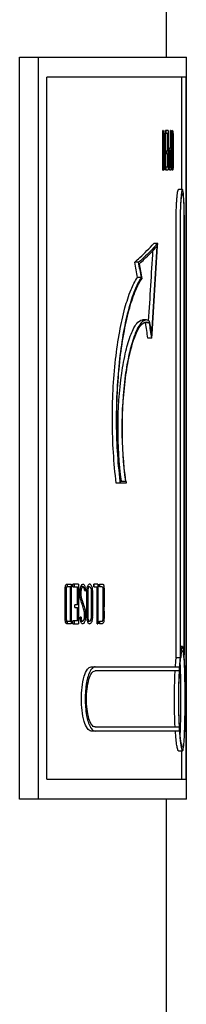
# Model space of a CAD drawing. Units: millimetres. Extents: x 1186 to 6713, y 237 to 5598.
# Drawn here: x 6279 to 6287, y 3720 to 3769 of the extents above; entities that cross this region are included whole.
import ezdxf

# ---------------------------------------------------------------- set-up
doc = ezdxf.new("R2010")
doc.units = ezdxf.units.MM
doc.header["$LTSCALE"] = 384.175
doc.layers.get('0').update_dxf_attribs({"linetype": 'CONTINUOUS'})

msp = doc.modelspace()

# ---------------------------------------------------------------- linework, layer by layer
at = {"color": 0, "linetype": 'Continuous'}
for p, q in [((6286.27631, 3767.33766), (6286.27631, 3782.33766)), ((6278.94166, 3730.33766), (6278.94166, 3767.33766)), ((6278.94166, 3767.33766), (6287.2672, 3767.33766)), ((6279.86757, 3767.33766), (6279.86757, 3730.33766)), ((6287.2672, 3730.33766), (6287.2672, 3767.33766)), ((6280.29295, 3731.33766), (6280.29295, 3766.33766)), ((6287.24854, 3766.33766), (6280.29295, 3766.33766)), ((6287.04859, 3760.73766), (6287.04859, 3766.33766)), ((6287.24854, 3766.33766), (6287.24854, 3731.33766)), ((6286.09747, 3761.71336), (6286.09747, 3763.69195)), ((6286.11435, 3763.69195), (6286.09747, 3763.69195)), ((6286.11435, 3763.69195), (6286.14426, 3763.18227)), ((6286.20267, 3762.1629), (6286.20267, 3763.69195)), ((6286.22124, 3763.69195), (6286.20267, 3763.69195)), ((6286.22124, 3763.69195), (6286.22124, 3761.71336)), ((6286.47515, 3762.82345), (6286.47515, 3763.69195)), ((6286.49054, 3763.69195), (6286.47515, 3763.69195)), ((6286.49054, 3763.69195), (6286.49054, 3761.71336)), ((6286.09747, 3763.24853), (6286.11861, 3763.24853)), ((6286.20701, 3761.71489), (6286.11861, 3763.24853)), ((6286.11861, 3763.24853), (6286.11861, 3761.71336)), ((6286.2556, 3763.55281), (6286.2556, 3763.68737)), ((6286.35964, 3763.68737), (6286.2556, 3763.68737)), ((6286.2556, 3763.55281), (6286.34263, 3763.55281)), ((6286.34263, 3762.66749), (6286.34263, 3763.55281)), ((6286.35964, 3763.68737), (6286.35964, 3761.71795)), ((6286.56612, 3763.5635), (6286.53133, 3763.5635)), ((6286.61287, 3763.24942), (6286.61291, 3762.10838)), ((6286.14426, 3763.18227), (6286.20267, 3762.1629)), ((6286.44221, 3762.82695), (6286.45438, 3762.82658)), ((6286.45438, 3762.82658), (6286.47515, 3762.82345)), ((6286.52007, 3762.65006), (6286.52007, 3762.84823)), ((6286.28927, 3762.52682), (6286.28927, 3762.66749)), ((6286.34263, 3762.66749), (6286.28927, 3762.66749)), ((6286.28927, 3762.52682), (6286.34263, 3762.52682)), ((6286.34263, 3761.85862), (6286.34263, 3762.52682)), ((6286.44188, 3762.68431), (6286.4059, 3762.68431)), ((6286.40591, 3762.68438), (6286.44188, 3762.68438)), ((6286.45849, 3762.68469), (6286.44627, 3762.68419)), ((6286.47515, 3762.68431), (6286.45849, 3762.68469)), ((6286.47515, 3761.85251), (6286.47515, 3762.68431)), ((6286.52008, 3762.14822), (6286.52007, 3762.65006)), ((6286.1816, 3762.1629), (6286.20267, 3762.1629)), ((6286.2556, 3761.71795), (6286.2556, 3761.85862)), ((6286.34263, 3761.85862), (6286.2556, 3761.85862)), ((6286.44572, 3761.85248), (6286.40341, 3761.85248)), ((6286.44572, 3761.85149), (6286.40354, 3761.85149)), ((6286.46272, 3761.85287), (6286.4723, 3761.85276)), ((6286.4723, 3761.85276), (6286.47515, 3761.85251)), ((6286.52007, 3762.1077), (6286.52008, 3762.14822)), ((6286.53192, 3761.84173), (6286.56698, 3761.84173)), ((6286.09747, 3761.71336), (6286.11861, 3761.71336)), ((6286.20693, 3761.71642), (6286.22124, 3761.71336)), ((6286.2556, 3761.71795), (6286.35964, 3761.71795)), ((6286.45581, 3761.71337), (6286.45021, 3761.71457)), ((6286.49054, 3761.71336), (6286.46754, 3761.71311)), ((6287.07261, 3760.73766), (6286.87301, 3760.73766)), ((6286.75754, 3737.39339), (6286.75754, 3759.13766)), ((6286.9569, 3759.13766), (6286.9569, 3737.39339)), ((6286.97278, 3737.54041), (6286.97278, 3759.13766)), ((6287.15261, 3759.13766), (6287.15261, 3737.54041)), ((6287.16242, 3737.39339), (6287.16242, 3759.13766)), ((6285.83751, 3758.05554), (6285.64038, 3758.05554)), ((6285.8296, 3757.92352), (6285.8375, 3758.0555)), ((6285.83099, 3757.92352), (6285.83879, 3758.0555)), ((6284.88198, 3757.11036), (6284.68677, 3757.11036)), ((6285.02323, 3756.35447), (6284.82796, 3756.35477)), ((6285.27466, 3754.23969), (6285.07866, 3754.23969)), ((6285.42147, 3754.08679), (6285.22518, 3754.08679)), ((6285.43134, 3754.18037), (6285.27466, 3754.24004)), ((6285.54569, 3753.3309), (6285.55811, 3753.52605)), ((6285.54697, 3753.3309), (6285.55954, 3753.52604)), ((6285.54569, 3753.33089), (6285.34922, 3753.33197)), ((6284.26368, 3746.09102), (6283.76893, 3746.09102)), ((6283.97837, 3746.19102), (6284.22082, 3746.19102)), ((6281.21691, 3740.92294), (6281.3226, 3740.92294)), ((6281.28789, 3741.06143), (6281.29055, 3741.0631)), ((6281.33169, 3740.92281), (6281.33169, 3741.06195)), ((6281.33854, 3741.06488), (6281.35885, 3741.06202)), ((6281.39893, 3741.06228), (6281.40255, 3741.06214)), ((6281.47396, 3739.22251), (6281.47396, 3740.92281)), ((6281.52056, 3741.06195), (6281.52056, 3739.08336)), ((6281.60566, 3740.92281), (6281.60566, 3741.05737)), ((6281.87672, 3741.05737), (6281.60566, 3741.05737)), ((6281.60566, 3740.92281), (6281.83209, 3740.92281)), ((6281.68714, 3740.92281), (6281.68714, 3741.05737)), ((6281.83209, 3740.03749), (6281.83209, 3740.92281)), ((6281.87672, 3741.05737), (6281.87672, 3739.08795)), ((6282.10216, 3740.94421), (6281.99613, 3740.94421)), ((6282.22044, 3740.83566), (6282.16992, 3740.83566)), ((6282.19009, 3740.72556), (6282.23179, 3740.72556)), ((6282.22044, 3740.83566), (6282.23179, 3740.72556)), ((6282.43368, 3740.93351), (6282.331, 3740.93351)), ((6282.64324, 3740.92281), (6282.64324, 3741.06195)), ((6282.84692, 3741.06195), (6282.64324, 3741.06195)), ((6282.64324, 3740.92281), (6282.80611, 3740.92281)), ((6282.65539, 3740.92281), (6282.65539, 3741.06195)), ((6282.80611, 3739.08336), (6282.80611, 3740.92281)), ((6282.84692, 3741.06195), (6282.84692, 3739.08336)), ((6282.92576, 3741.06195), (6282.98317, 3741.06196)), ((6282.92576, 3740.92281), (6282.92576, 3741.06195)), ((6282.9744, 3740.92281), (6282.92576, 3740.92281)), ((6282.99411, 3740.92281), (6282.9744, 3740.92281)), ((6282.98317, 3741.06196), (6283.00505, 3741.06195)), ((6283.00045, 3740.92281), (6282.99411, 3740.92281)), ((6283.01988, 3740.92281), (6283.00045, 3740.92281)), ((6283.00428, 3740.92281), (6283.00045, 3740.92281)), ((6283.00505, 3741.06195), (6283.00855, 3741.06195)), ((6283.00855, 3741.06195), (6283.03491, 3741.06197)), ((6283.02191, 3740.92281), (6283.01988, 3740.92281)), ((6283.03749, 3740.92281), (6283.02191, 3740.92281)), ((6283.03491, 3741.06197), (6283.05293, 3741.06194)), ((6283.05079, 3740.92282), (6283.03749, 3740.92281)), ((6283.05293, 3741.06194), (6283.07069, 3741.06199)), ((6283.07069, 3741.06199), (6283.08088, 3741.06227)), ((6283.08088, 3741.06227), (6283.08613, 3741.06226)), ((6281.69211, 3739.89682), (6281.69211, 3740.03749)), ((6281.83209, 3740.03749), (6281.69211, 3740.03749)), ((6281.69211, 3739.89682), (6281.83209, 3739.89682)), ((6281.83209, 3739.22862), (6281.83209, 3739.89682)), ((6281.22505, 3739.22159), (6281.37247, 3739.22159)), ((6281.33169, 3739.08336), (6281.33169, 3739.22251)), ((6281.37248, 3739.22159), (6281.47396, 3739.22251)), ((6281.60566, 3739.08795), (6281.60566, 3739.22862)), ((6281.83209, 3739.22862), (6281.60566, 3739.22862)), ((6281.68714, 3739.08795), (6281.68714, 3739.22862)), ((6281.96979, 3739.32648), (6281.96299, 3739.41517)), ((6282.00756, 3739.41517), (6281.96299, 3739.41517)), ((6281.98935, 3739.21791), (6282.0928, 3739.21791)), ((6282.33276, 3739.21173), (6282.43625, 3739.21173)), ((6282.92576, 3739.08336), (6282.92576, 3739.22251)), ((6282.92576, 3739.22251), (6282.93684, 3739.22251)), ((6282.93684, 3739.22251), (6282.96704, 3739.22251)), ((6282.96704, 3739.22251), (6282.97617, 3739.22251)), ((6282.97618, 3739.22251), (6282.98132, 3739.22251)), ((6282.98132, 3739.22251), (6282.99412, 3739.2225)), ((6282.99412, 3739.2225), (6283.01499, 3739.22251)), ((6283.01499, 3739.22251), (6283.01991, 3739.22251)), ((6283.01991, 3739.22251), (6283.03302, 3739.2225)), ((6283.03302, 3739.2225), (6283.04055, 3739.2225)), ((6283.03302, 3739.2225), (6283.03751, 3739.2225)), ((6283.04055, 3739.2225), (6283.04722, 3739.22251)), ((6283.04722, 3739.22251), (6283.05957, 3739.2225)), ((6283.05084, 3739.22252), (6283.05879, 3739.2225)), ((6281.36388, 3739.08354), (6281.32686, 3739.08319)), ((6281.40098, 3739.08336), (6281.36388, 3739.08354)), ((6281.44009, 3739.0825), (6281.39977, 3739.08336)), ((6281.52177, 3739.08336), (6281.40098, 3739.08336)), ((6281.52056, 3739.08336), (6281.44009, 3739.0825)), ((6281.60566, 3739.08795), (6281.87672, 3739.08795)), ((6282.80611, 3739.08336), (6282.84692, 3739.08336)), ((6282.97364, 3739.08336), (6282.92576, 3739.08336)), ((6283.00507, 3739.08339), (6282.97364, 3739.08335)), ((6283.01418, 3739.08337), (6283.00507, 3739.08337)), ((6283.03482, 3739.08328), (6283.01418, 3739.08337)), ((6283.05524, 3739.08343), (6283.03482, 3739.08328)), ((6283.06581, 3739.08331), (6283.05524, 3739.08343)), ((6287.07267, 3737.94766), (6286.97278, 3737.94766)), ((6287.07261, 3737.92766), (6287.05422, 3737.92766)), ((6287.12602, 3737.74589), (6287.12574, 3737.74771)), ((6287.1267, 3737.76087), (6287.12642, 3737.76278)), ((6286.9569, 3737.39339), (6286.75754, 3737.39339)), ((6286.98657, 3737.4016), (6286.98702, 3737.40503)), ((6286.98686, 3737.38975), (6286.9873, 3737.39339)), ((6282.51672, 3736.93766), (6286.91921, 3736.93766)), ((6286.9066, 3736.73766), (6282.70759, 3736.73766)), ((6286.92144, 3736.94506), (6286.92099, 3736.93816)), ((6286.90849, 3736.33108), (6286.90982, 3736.36441)), ((6286.871, 3735.33774), (6286.87103, 3735.29264)), ((6286.87235, 3735.3378), (6286.87239, 3735.29257)), ((6286.88939, 3735.29274), (6286.88935, 3735.33766)), ((6286.91921, 3733.73766), (6282.51672, 3733.73766)), ((6282.70759, 3733.93766), (6286.9066, 3733.93766)), ((6286.908, 3733.92241), (6286.90713, 3733.93732)), ((6286.87301, 3732.74766), (6287.07261, 3732.74766)), ((6287.04859, 3731.33766), (6287.04859, 3732.74771)), ((6280.29295, 3731.33766), (6287.24854, 3731.33766)), ((6287.2672, 3730.33766), (6278.94166, 3730.33766)), ((6286.27631, 3714.9988), (6286.27631, 3730.33766))]:
    msp.add_line(p, q, dxfattribs=at)
for centre, radius, start, end in [((6522.11402, 3763.08507), 235.59407, 179.943082, 180.0575986), ((6287.82667, 3763.4276), 1.30317, 172.989898, 173.857165), ((6548.51149, 3762.70226), 261.97745, 179.8702049, 180.1298642), ((6290.77508, 3763.2885), 4.24037, 179.587269, 179.902308), ((6134.52969, 3762.70278), 152.07079, 359.7760521, 0.2259915), ((6291.90483, 3762.26195), 5.51897, 177.912146, 179.964703), ((6290.95366, 3762.29695), 4.56715, 177.11685, 177.916261), ((6287.84044, 3762.51849), 1.44542, 172.994241, 173.173867), ((6287.62877, 3762.00196), 1.2347, 186.197498, 187.008333), ((6287.57126, 3761.99495), 1.17677, 187.010989, 187.550423), ((6288.00317, 3761.99728), 1.48055, 184.745541, 186.241694), ((6274.9721, 3762.11071), 11.64081, 359.857156, 359.988527), ((6286.46408, 3761.82255), 0.1095, 265.665239, 271.812051), ((5420.31232, 3809.45787), 867.03344, 356.3013961, 356.59254171), ((5420.51719, 3809.13098), 866.82765, 356.32208654, 356.6133058), ((6278.85728, 3764.25568), 9.33736, 317.705714, 318.393142), ((5418.42387, 3809.45453), 868.72037, 356.35314111, 356.5844397), ((6145.56773, 3730.72421), 141.59921, 10.4284684, 10.7394971), ((6286.28954, 3755.42782), 1.56914, 143.804456, 144.666246), ((6285.22653, 3753.82408), 0.32713, 53.423239, 57.778278), ((6305.59328, 3748.83725), 21.8046, 186.986516, 187.235458), ((6298.64574, 3748.22986), 14.54023, 188.065367, 188.45878), ((6281.65964, 3740.87464), 0.44255, 174.083319, 175.742098), ((6281.63705, 3740.87692), 0.41985, 173.604735, 174.073896), ((6282.49551, 3740.78042), 0.52576, 160.438285, 161.810003), ((6282.81442, 3740.78483), 0.50781, 160.220913, 162.556468), ((6281.84361, 3740.77421), 0.53353, 17.895211, 21.263469), ((6283.84908, 3740.65789), 1.50821, 178.917915, 179.715885), ((6282.86245, 3740.99757), 0.07831, 31.653802, 35.917592), ((6282.57977, 3739.36638), 0.60882, 194.117709, 194.285269), ((6281.44484, 3739.35514), 0.57455, 343.652045, 345.907238), ((6282.3601, 3739.38779), 0.34835, 192.279821, 193.90941), ((6282.89358, 3739.38406), 0.58986, 193.663959, 194.645611), ((6282.85076, 3739.37264), 0.54554, 194.621863, 197.753242), ((6282.83457, 3739.36773), 0.52863, 197.781526, 201.298765), ((6281.95006, 3739.32363), 0.42134, 339.456954, 341.202243), ((6281.89374, 3739.34244), 0.48072, 341.242493, 343.741987), ((6278.77354, 3739.48083), 3.80209, 359.56199, 359.966796), ((6282.74701, 3739.21377), 0.20295, 332.553145, 338.564059), ((6282.67124, 3739.24431), 0.28464, 338.416178, 344.678553), ((6282.47095, 3739.28726), 0.48958, 349.564681, 352.342409), ((6281.31781, 3739.16627), 0.08268, 258.188552, 261.840705), ((6289.36875, 3737.31458), 2.40387, 169.227886, 171.063623), ((6288.57989, 3737.45623), 1.60342, 169.223389, 169.67703), ((6285.33242, 3737.49761), 1.81349, 8.407963, 8.550765), ((6295.14353, 3736.51281), 8.43007, 173.962618, 174.308949), ((6295.28764, 3736.51727), 8.37467, 173.957475, 174.266087), ((6294.53938, 3736.60848), 7.623, 172.884945, 174.090016), ((6290.91689, 3736.892), 3.96321, 171.336307, 172.56223), ((6289.7647, 3737.06729), 2.79777, 170.199114, 171.330757), ((6284.33477, 3737.18496), 2.81661, 6.266394, 7.377867), ((6282.98168, 3737.0372), 4.17774, 5.033193, 6.255184), ((6282.4875, 3737.16283), 4.67831, 4.789193, 6.101083), ((6279.64032, 3736.92366), 7.53552, 3.62245, 4.793917), ((6277.0098, 3736.74937), 10.1718, 3.374853, 3.666064), ((6283.1732, 3736.34849), 0.80224, 148.816786, 149.597718), ((6308.97915, 3735.50098), 22.10655, 176.786755, 177.850423), ((6309.60976, 3735.50533), 22.73658, 176.893024, 177.920966), ((6305.54446, 3735.72021), 18.665, 176.260149, 176.867665), ((6304.74714, 3735.76307), 17.86484, 176.228539, 176.846043), ((6306.1514, 3735.59537), 19.25695, 176.587588, 177.711251), ((6301.67117, 3735.86238), 14.76876, 175.798156, 176.58704), ((6272.82361, 3736.36851), 14.15931, 2.349177, 3.212787), ((6313.95881, 3735.34199), 27.08646, 177.90043, 180.008862), ((6283.17361, 3734.32708), 0.80273, 210.377945, 211.189199), ((6309.68924, 3735.17611), 22.81628, 182.672002, 183.111511), ((6302.70726, 3734.86956), 15.8276, 182.741754, 183.376634), ((6311.66523, 3735.33226), 24.79734, 183.259289, 183.686962), ((6304.72426, 3734.91193), 17.84201, 183.156544, 183.773621), ((6305.00619, 3735.0158), 18.10998, 182.879099, 183.426451), ((6301.62585, 3734.81137), 14.72347, 183.418548, 184.208042), ((6272.83132, 3734.30726), 14.15164, 356.786138, 357.648172)]:
    msp.add_arc(centre, radius, start, end, dxfattribs=at)
for centre, major_axis, ratio, start_param, end_param in [((6187.27631, 3757.11036), (-58.16805, 105.56345), 0.77054829, -1.97891161, -1.9723205), ((6187.27631, 3756.30078), (-57.08686, 105.77906), 0.77618519, -1.96748188, -1.96099339), ((6187.27631, 3754.08679), (-54.48092, 106.09598), 0.78812975, -1.9619507, -1.95535583), ((6187.27631, 3754.08679), (-54.5901, 106.3086), 0.78812975, -1.96194693, -1.95535583), ((6187.27631, 3753.52729), (-53.66434, 106.51367), 0.79220735, -1.95055637, -1.94486175)]:
    msp.add_ellipse(centre, major_axis=major_axis, ratio=ratio, start_param=start_param, end_param=end_param, dxfattribs=at)
for points, knots in [([(6286.54704, 3763.66688), (6286.5484, 3763.67217), (6286.55211, 3763.68403), (6286.55855, 3763.70265), (6286.56694, 3763.70265)], [0, 0, 0, 0, 0.39435449, 1, 1, 1, 1]), ([(6286.56694, 3763.70265), (6286.58323, 3763.70265), (6286.59319, 3763.61387), (6286.60257, 3763.56917), (6286.60602, 3763.52401)], [0, 0, 0, 0, 0.26461846, 1, 1, 1, 1]), ([(6286.53324, 3763.58664), (6286.53427, 3763.59502), (6286.5379, 3763.62191), (6286.54238, 3763.64876), (6286.54704, 3763.66688)], [0, 0, 0, 0, 0.31106172, 1, 1, 1, 1]), ([(6286.56612, 3763.5635), (6286.55253, 3763.5635), (6286.54852, 3763.48787), (6286.53959, 3763.45176), (6286.53756, 3763.41435)], [0, 0, 0, 0, 0.26611095, 1, 1, 1, 1]), ([(6286.59614, 3763.40993), (6286.59382, 3763.44785), (6286.5833, 3763.48484), (6286.58067, 3763.5635), (6286.56612, 3763.5635)], [0, 0, 0, 0, 0.7229586, 1, 1, 1, 1]), ([(6286.60602, 3763.52401), (6286.60758, 3763.5037), (6286.61313, 3763.41228), (6286.61287, 3763.32063), (6286.61287, 3763.24942)], [0, 0, 0, 0, 0.22240942, 1, 1, 1, 1]), ([(6286.40581, 3762.69479), (6286.40948, 3762.72461), (6286.41775, 3762.76636), (6286.4269, 3762.8151), (6286.43826, 3762.82463)], [0, 0, 0, 0, 0.66958972, 1, 1, 1, 1]), ([(6286.43826, 3762.82463), (6286.43888, 3762.82515), (6286.44013, 3762.82604), (6286.44153, 3762.8267), (6286.44221, 3762.82695)], [0, 0, 0, 0, 0.52543267, 1, 1, 1, 1]), ([(6286.39548, 3761.93413), (6286.39361, 3761.95977), (6286.3872, 3762.07007), (6286.38593, 3762.18059), (6286.38586, 3762.26535)], [0, 0, 0, 0, 0.23273929, 1, 1, 1, 1]), ([(6286.39229, 3762.52668), (6286.39304, 3762.54164), (6286.39612, 3762.59626), (6286.40054, 3762.65084), (6286.40527, 3762.69029)], [0, 0, 0, 0, 0.27382535, 1, 1, 1, 1]), ([(6286.44191, 3762.68184), (6286.43084, 3762.67553), (6286.42015, 3762.62332), (6286.41041, 3762.53832), (6286.40415, 3762.40752), (6286.4024, 3762.31338), (6286.40236, 3762.26382)], [0, 0, 0, 0, 0.09035478, 0.32702723, 0.64840924, 1, 1, 1, 1]), ([(6286.40236, 3762.26382), (6286.40242, 3762.21233), (6286.40419, 3762.11685), (6286.41232, 3761.97997), (6286.42113, 3761.90644), (6286.43461, 3761.84731), (6286.44572, 3761.84766)], [0, 0, 0, 0, 0.36570905, 0.69213636, 0.92107189, 1, 1, 1, 1]), ([(6286.44627, 3762.68368), (6286.44553, 3762.68346), (6286.44404, 3762.68293), (6286.44261, 3762.68224), (6286.44191, 3762.68184)], [0, 0, 0, 0, 0.48734732, 1, 1, 1, 1]), ([(6286.42543, 3761.73984), (6286.42345, 3761.74583), (6286.41319, 3761.77852), (6286.40836, 3761.81264), (6286.40469, 3761.84032)], [0, 0, 0, 0, 0.18419449, 1, 1, 1, 1]), ([(6286.44281, 3761.71473), (6286.43961, 3761.7143), (6286.42872, 3761.72104), (6286.42782, 3761.73264), (6286.42543, 3761.73984)], [0, 0, 0, 0, 0.29806237, 1, 1, 1, 1]), ([(6286.44572, 3761.84766), (6286.44788, 3761.84772), (6286.45208, 3761.84956), (6286.45587, 3761.85177), (6286.45801, 3761.85248)], [0, 0, 0, 0, 0.48841409, 1, 1, 1, 1]), ([(6286.45801, 3761.85248), (6286.45878, 3761.85274), (6286.46034, 3761.85312), (6286.46193, 3761.85328), (6286.46272, 3761.85331)], [0, 0, 0, 0, 0.5065916, 1, 1, 1, 1]), ([(6286.5277, 3761.87479), (6286.52626, 3761.89206), (6286.52097, 3761.96959), (6286.52008, 3762.04734), (6286.52007, 3762.1077)], [0, 0, 0, 0, 0.22308215, 1, 1, 1, 1]), ([(6286.55145, 3761.72391), (6286.54932, 3761.73009), (6286.53949, 3761.76696), (6286.53484, 3761.80493), (6286.5314, 3761.83631)], [0, 0, 0, 0, 0.17138302, 1, 1, 1, 1]), ([(6286.53472, 3762.10848), (6286.53481, 3762.0718), (6286.53582, 3762.00707), (6286.54308, 3761.91958), (6286.55033, 3761.87366), (6286.55999, 3761.84173), (6286.56698, 3761.84173)], [0, 0, 0, 0, 0.40475788, 0.72788244, 0.92282753, 1, 1, 1, 1]), ([(6286.56698, 3761.84173), (6286.58663, 3761.85192), (6286.58668, 3761.90926), (6286.59956, 3761.99235), (6286.59926, 3762.06302), (6286.59932, 3762.10839)], [0, 0, 0, 0, 0.24541121, 0.49692645, 1, 1, 1, 1]), ([(6286.60107, 3761.81619), (6286.59779, 3761.78717), (6286.59381, 3761.75521), (6286.57818, 3761.70265), (6286.56717, 3761.70265)], [0, 0, 0, 0, 0.72617946, 1, 1, 1, 1]), ([(6286.45021, 3761.71457), (6286.44899, 3761.71481), (6286.44652, 3761.71523), (6286.44404, 3761.7149), (6286.44281, 3761.71473)], [0, 0, 0, 0, 0.49961504, 1, 1, 1, 1]), ([(6286.56717, 3761.70265), (6286.56397, 3761.70265), (6286.5561, 3761.70982), (6286.55339, 3761.7183), (6286.55145, 3761.72391)], [0, 0, 0, 0, 0.35034471, 1, 1, 1, 1]), ([(6286.75754, 3759.13766), (6286.7575, 3759.34178), (6286.76191, 3759.63842), (6286.77736, 3760.01504), (6286.79201, 3760.25556), (6286.80916, 3760.44904), (6286.82752, 3760.60285), (6286.84531, 3760.68041), (6286.86067, 3760.73766), (6286.87301, 3760.73766)], [0, 0, 0, 0, 0.38001471, 0.55181675, 0.70258173, 0.8265065, 0.91914151, 0.97701629, 1, 1, 1, 1]), ([(6287.00997, 3760.45355), (6287.00094, 3760.36851), (6286.96624, 3759.93068), (6286.95683, 3759.49122), (6286.9569, 3759.13766)], [0, 0, 0, 0, 0.19477891, 1, 1, 1, 1]), ([(6286.97278, 3759.13766), (6286.97274, 3759.31627), (6286.97651, 3759.57582), (6286.98974, 3759.90536), (6287.00232, 3760.11582), (6287.01708, 3760.28511), (6287.03296, 3760.4197), (6287.04839, 3760.48756), (6287.06181, 3760.53766), (6287.07261, 3760.53766)], [0, 0, 0, 0, 0.38004224, 0.55185155, 0.70261754, 0.82653679, 0.91916076, 0.97702184, 1, 1, 1, 1]), ([(6287.07261, 3760.73766), (6287.06454, 3760.73766), (6287.05041, 3760.70571), (6287.0381, 3760.65635), (6287.02242, 3760.56404), (6287.01431, 3760.49436), (6287.00997, 3760.45355)], [0, 0, 0, 0, 0.08218045, 0.27448687, 0.58210479, 1, 1, 1, 1]), ([(6287.11758, 3760.55419), (6287.11263, 3760.60008), (6287.10186, 3760.6466), (6287.09006, 3760.73766), (6287.07261, 3760.73766)], [0, 0, 0, 0, 0.72558242, 1, 1, 1, 1]), ([(6287.07261, 3760.53766), (6287.08327, 3760.53766), (6287.09563, 3760.48724), (6287.10892, 3760.4197), (6287.12159, 3760.28496), (6287.13261, 3760.11577), (6287.14144, 3759.9053), (6287.15029, 3759.57575), (6287.15261, 3759.31625), (6287.15261, 3759.13766)], [0, 0, 0, 0, 0.02271274, 0.08033655, 0.17281222, 0.29668736, 0.44751357, 0.6194748, 1, 1, 1, 1]), ([(6287.16242, 3759.13766), (6287.16242, 3759.41355), (6287.15573, 3759.88584), (6287.13865, 3760.35869), (6287.11758, 3760.55419)], [0, 0, 0, 0, 0.58387001, 1, 1, 1, 1]), ([(6284.68677, 3757.11036), (6284.77455, 3757.18793), (6285.10606, 3757.48881), (6285.42114, 3757.80814), (6285.64038, 3758.05553)], [0, 0, 0, 0, 0.26164529, 1, 1, 1, 1]), ([(6285.7641, 3757.97222), (6285.69785, 3757.89939), (6285.41665, 3757.59978), (6285.11776, 3757.31699), (6284.88346, 3757.11036)], [0, 0, 0, 0, 0.23963796, 1, 1, 1, 1]), ([(6284.92319, 3757.04493), (6285.00467, 3757.11716), (6285.31306, 3757.39768), (6285.60665, 3757.69474), (6285.81167, 3757.9246)], [0, 0, 0, 0, 0.26119752, 1, 1, 1, 1]), ([(6283.76893, 3746.09102), (6283.63957, 3747.11197), (6283.51868, 3749.18095), (6283.64042, 3751.71572), (6283.91279, 3753.60062), (6284.1651, 3754.76166), (6284.45349, 3755.66756), (6284.69274, 3756.16974), (6284.82794, 3756.35485)], [0, 0, 0, 0, 0.29551029, 0.59359031, 0.72695657, 0.84211345, 0.93417705, 1, 1, 1, 1]), ([(6285.00944, 3756.33532), (6284.87675, 3756.14819), (6284.6414, 3755.64769), (6284.35627, 3754.74879), (6284.10663, 3753.60199), (6283.83732, 3751.74288), (6283.71241, 3749.24), (6283.82669, 3747.19592), (6283.95058, 3746.18503)], [0, 0, 0, 0, 0.06662251, 0.15892451, 0.2738951, 0.40691876, 0.70421647, 1, 1, 1, 1]), ([(6283.97837, 3746.19102), (6283.85225, 3747.20857), (6283.73772, 3749.26522), (6283.86703, 3751.78007), (6284.14437, 3753.63932), (6284.39842, 3754.77381), (6284.68669, 3755.64852), (6284.92554, 3756.1291), (6285.06106, 3756.30078)], [0, 0, 0, 0, 0.29862412, 0.59836924, 0.73160386, 0.84585685, 0.93629728, 1, 1, 1, 1]), ([(6284.02624, 3746.19607), (6283.90276, 3747.08842), (6283.80107, 3748.88883), (6283.93344, 3751.06364), (6284.21434, 3752.60718), (6284.42787, 3753.36088), (6284.63193, 3753.81891), (6284.7897, 3754.08109), (6284.96568, 3754.23933), (6285.07866, 3754.23945)], [0, 0, 0, 0, 0.32385642, 0.64608056, 0.78090274, 0.88697133, 0.92756305, 0.95938195, 1, 1, 1, 1]), ([(6285.21905, 3754.23336), (6285.0993, 3754.20373), (6284.85865, 3753.92156), (6284.61955, 3753.34783), (6284.38047, 3752.48786), (6284.11965, 3750.95862), (6283.99585, 3748.82232), (6284.09987, 3747.06131), (6284.22082, 3746.19102)], [0, 0, 0, 0, 0.04459367, 0.12110404, 0.2292928, 0.36423238, 0.6823618, 1, 1, 1, 1]), ([(6284.24933, 3746.18983), (6284.1248, 3747.06853), (6284.02061, 3748.84586), (6284.14663, 3750.99422), (6284.42278, 3752.52217), (6284.63264, 3753.26885), (6284.8337, 3753.723), (6284.98912, 3753.98277), (6285.16305, 3754.13958), (6285.27468, 3754.13963)], [0, 0, 0, 0, 0.32286579, 0.64547366, 0.78050269, 0.88682808, 0.92751807, 0.95938979, 1, 1, 1, 1]), ([(6281.2241, 3739.22077), (6281.2138, 3739.28792), (6281.21778, 3739.42553), (6281.21661, 3739.69942), (6281.21811, 3740.18185), (6281.21739, 3740.59512), (6281.21755, 3740.87082)], [0, 0, 0, 0, 0.12349557, 0.24845275, 0.49877939, 1, 1, 1, 1]), ([(6281.21982, 3740.92368), (6281.22189, 3740.94219), (6281.23117, 3740.99312), (6281.2598, 3741.0431), (6281.28789, 3741.06143)], [0, 0, 0, 0, 0.35708068, 1, 1, 1, 1]), ([(6281.26454, 3740.80966), (6281.26454, 3740.65583), (6281.26454, 3740.34838), (6281.26454, 3739.96303), (6281.26453, 3739.65688), (6281.26456, 3739.46035), (6281.26451, 3739.32697), (6281.27979, 3739.22109), (6281.34528, 3739.22159), (6281.37248, 3739.22159)], [0, 0, 0, 0, 0.27840735, 0.55681443, 0.6960371, 0.83527684, 0.90540854, 0.95075959, 1, 1, 1, 1]), ([(6281.30236, 3740.91998), (6281.29721, 3740.91749), (6281.27921, 3740.90659), (6281.27025, 3740.86324), (6281.26465, 3740.83), (6281.26454, 3740.80966)], [0, 0, 0, 0, 0.14132124, 0.49791328, 1, 1, 1, 1]), ([(6281.29055, 3741.0631), (6281.29245, 3741.06425), (6281.29621, 3741.06627), (6281.30054, 3741.06699), (6281.30256, 3741.06681)], [0, 0, 0, 0, 0.52340154, 1, 1, 1, 1]), ([(6281.32251, 3740.92766), (6281.31908, 3740.92701), (6281.3122, 3740.92471), (6281.3057, 3740.9216), (6281.30236, 3740.91998)], [0, 0, 0, 0, 0.48471435, 1, 1, 1, 1]), ([(6281.30256, 3741.06681), (6281.30697, 3741.06641), (6281.31472, 3741.06178), (6281.32383, 3741.06152), (6281.32797, 3741.06247)], [0, 0, 0, 0, 0.51134709, 1, 1, 1, 1]), ([(6281.34217, 3740.9266), (6281.33892, 3740.9273), (6281.33241, 3740.92849), (6281.32573, 3740.92826), (6281.32251, 3740.92766)], [0, 0, 0, 0, 0.50428881, 1, 1, 1, 1]), ([(6281.32797, 3741.06247), (6281.32974, 3741.06287), (6281.33322, 3741.06385), (6281.33676, 3741.06466), (6281.33854, 3741.06488)], [0, 0, 0, 0, 0.50284435, 1, 1, 1, 1]), ([(6281.40255, 3741.06214), (6281.40363, 3741.06201), (6281.40579, 3741.06162), (6281.4079, 3741.06106), (6281.40897, 3741.06076)], [0, 0, 0, 0, 0.49590239, 1, 1, 1, 1]), ([(6281.95085, 3740.57113), (6281.95081, 3740.60823), (6281.95395, 3740.73355), (6281.96838, 3740.86046), (6281.99603, 3740.94455)], [0, 0, 0, 0, 0.29533126, 1, 1, 1, 1]), ([(6282.10216, 3740.94421), (6282.06739, 3740.94421), (6282.00634, 3740.82325), (6282.00069, 3740.73146), (6281.99718, 3740.66258)], [0, 0, 0, 0, 0.3352092, 1, 1, 1, 1]), ([(6282.0001, 3740.95646), (6282.00153, 3740.96047), (6282.00442, 3740.9683), (6282.00754, 3740.97603), (6282.00913, 3740.97979)], [0, 0, 0, 0, 0.51103245, 1, 1, 1, 1]), ([(6282.10177, 3741.06807), (6282.11346, 3741.06807), (6282.17756, 3741.04597), (6282.18927, 3740.96826), (6282.20147, 3740.91818)], [0, 0, 0, 0, 0.18495119, 1, 1, 1, 1]), ([(6282.19009, 3740.72556), (6282.18072, 3740.78098), (6282.18029, 3740.85486), (6282.12728, 3740.94421), (6282.10216, 3740.94421)], [0, 0, 0, 0, 0.69108686, 1, 1, 1, 1]), ([(6282.32041, 3739.24472), (6282.29319, 3739.35667), (6282.30061, 3739.59785), (6282.29707, 3740.07761), (6282.29679, 3740.44491), (6282.29823, 3740.68926)], [0, 0, 0, 0, 0.23914633, 0.49278335, 1, 1, 1, 1]), ([(6282.29823, 3740.68926), (6282.29837, 3740.71257), (6282.30018, 3740.79589), (6282.31195, 3740.87969), (6282.32996, 3740.93705)], [0, 0, 0, 0, 0.27936404, 1, 1, 1, 1]), ([(6282.34089, 3740.66537), (6282.34013, 3740.52826), (6282.34059, 3740.25357), (6282.34305, 3739.84408), (6282.33458, 3739.50741), (6282.3512, 3739.29732), (6282.40912, 3739.21173), (6282.43625, 3739.21173)], [0, 0, 0, 0, 0.27732793, 0.55463217, 0.83276698, 0.9451154, 1, 1, 1, 1]), ([(6282.33657, 3740.95667), (6282.34292, 3740.97435), (6282.36128, 3741.02053), (6282.40271, 3741.07266), (6282.43617, 3741.07266)], [0, 0, 0, 0, 0.35954609, 1, 1, 1, 1]), ([(6282.43363, 3740.93351), (6282.41345, 3740.93348), (6282.36723, 3740.87867), (6282.35539, 3740.82317), (6282.34924, 3740.78447)], [0, 0, 0, 0, 0.33993738, 1, 1, 1, 1]), ([(6282.53391, 3739.47873), (6282.53519, 3739.61628), (6282.53305, 3739.89111), (6282.53473, 3740.23566), (6282.53263, 3740.50849), (6282.53844, 3740.70421), (6282.51678, 3740.84401), (6282.46216, 3740.93355), (6282.43363, 3740.93351)], [0, 0, 0, 0, 0.27792294, 0.55570677, 0.69461826, 0.8323053, 0.94234575, 1, 1, 1, 1]), ([(6282.43617, 3741.07266), (6282.44514, 3741.07266), (6282.4942, 3741.05899), (6282.51659, 3741.006), (6282.53118, 3740.96906)], [0, 0, 0, 0, 0.18412782, 1, 1, 1, 1]), ([(6282.53118, 3740.96906), (6282.57259, 3740.86416), (6282.57706, 3740.61545), (6282.57511, 3740.24936), (6282.57554, 3739.86339), (6282.57574, 3739.60693), (6282.57563, 3739.47863)], [0, 0, 0, 0, 0.22655096, 0.48437616, 0.7422529, 1, 1, 1, 1]), ([(6282.94003, 3741.01576), (6282.93842, 3741.02), (6282.93514, 3741.02782), (6282.93117, 3741.03532), (6282.9291, 3741.03867)], [0, 0, 0, 0, 0.53589306, 1, 1, 1, 1]), ([(6282.94891, 3740.98717), (6282.94764, 3740.99226), (6282.94496, 3741.00188), (6282.94172, 3741.01134), (6282.94003, 3741.01576)], [0, 0, 0, 0, 0.52539782, 1, 1, 1, 1]), ([(6282.95549, 3740.95407), (6282.9546, 3740.95982), (6282.95268, 3740.97091), (6282.95024, 3740.9819), (6282.94891, 3740.98717)], [0, 0, 0, 0, 0.51747472, 1, 1, 1, 1]), ([(6282.95935, 3740.92297), (6282.95883, 3740.92827), (6282.95769, 3740.93866), (6282.95627, 3740.94901), (6282.95549, 3740.95407)], [0, 0, 0, 0, 0.51049923, 1, 1, 1, 1]), ([(6283.10263, 3739.25847), (6283.12526, 3739.32676), (6283.1109, 3739.48112), (6283.11848, 3739.78317), (6283.11512, 3740.09461), (6283.11571, 3740.36578), (6283.11553, 3740.52113), (6283.11595, 3740.63681), (6283.11448, 3740.75287), (6283.11872, 3740.84107), (6283.10092, 3740.92349), (6283.06319, 3740.92282), (6283.05079, 3740.92282)], [0, 0, 0, 0, 0.12678677, 0.26351307, 0.53693146, 0.67364028, 0.7419988, 0.81036157, 0.87866871, 0.94244504, 0.97814164, 1, 1, 1, 1]), ([(6283.08613, 3741.06198), (6283.0895, 3741.06198), (6283.09646, 3741.0613), (6283.10265, 3741.058), (6283.10551, 3741.05601)], [0, 0, 0, 0, 0.49130037, 1, 1, 1, 1]), ([(6283.10551, 3741.05601), (6283.10798, 3741.05429), (6283.11283, 3741.05008), (6283.11684, 3741.04509), (6283.11877, 3741.04233)], [0, 0, 0, 0, 0.47223575, 1, 1, 1, 1]), ([(6283.11877, 3741.04233), (6283.12083, 3741.03937), (6283.12482, 3741.03268), (6283.12808, 3741.02564), (6283.1297, 3741.02182)], [0, 0, 0, 0, 0.46558477, 1, 1, 1, 1]), ([(6283.1297, 3741.02182), (6283.13437, 3741.01076), (6283.15333, 3740.94982), (6283.15506, 3740.88519), (6283.15498, 3740.83367)], [0, 0, 0, 0, 0.18897705, 1, 1, 1, 1]), ([(6283.15498, 3740.83367), (6283.15457, 3740.5757), (6283.1565, 3740.18871), (6283.15248, 3739.67141), (6283.16042, 3739.41171), (6283.15361, 3739.2814)], [0, 0, 0, 0, 0.498571, 0.74782344, 1, 1, 1, 1]), ([(6282.0928, 3739.21791), (6282.13111, 3739.21791), (6282.17071, 3739.33433), (6282.18284, 3739.46989), (6282.18493, 3739.67353), (6282.07527, 3740.03501), (6281.95083, 3740.33709), (6281.95085, 3740.57113)], [0, 0, 0, 0, 0.08191099, 0.18905487, 0.32700586, 0.49962733, 1, 1, 1, 1]), ([(6282.00175, 3740.4919), (6282.0275, 3740.27815), (6282.1557, 3740.0221), (6282.22676, 3739.68756), (6282.22761, 3739.46452), (6282.21565, 3739.30453), (6282.19102, 3739.21019)], [0, 0, 0, 0, 0.49169671, 0.63723726, 0.77732789, 1, 1, 1, 1]), ([(6281.27759, 3739.09704), (6281.27141, 3739.10216), (6281.24011, 3739.13596), (6281.22978, 3739.1837), (6281.2241, 3739.22077)], [0, 0, 0, 0, 0.17627076, 1, 1, 1, 1]), ([(6282.09474, 3739.07726), (6282.08343, 3739.07726), (6282.02185, 3739.09624), (6282.00201, 3739.16811), (6281.98978, 3739.21615)], [0, 0, 0, 0, 0.18578888, 1, 1, 1, 1]), ([(6282.02196, 3739.30405), (6282.02451, 3739.29375), (6282.0335, 3739.26306), (6282.05258, 3739.23067), (6282.07289, 3739.22199)], [0, 0, 0, 0, 0.32461666, 1, 1, 1, 1]), ([(6282.07289, 3739.22199), (6282.07598, 3739.22067), (6282.08253, 3739.21865), (6282.08935, 3739.21791), (6282.0928, 3739.21791)], [0, 0, 0, 0, 0.49327203, 1, 1, 1, 1]), ([(6282.19102, 3739.21019), (6282.18588, 3739.1905), (6282.17154, 3739.13964), (6282.13062, 3739.07726), (6282.09474, 3739.07726)], [0, 0, 0, 0, 0.36192658, 1, 1, 1, 1]), ([(6282.4368, 3739.07265), (6282.42784, 3739.07265), (6282.37881, 3739.08569), (6282.35645, 3739.13886), (6282.34205, 3739.17571)], [0, 0, 0, 0, 0.18459325, 1, 1, 1, 1]), ([(6282.43625, 3739.21173), (6282.4684, 3739.21173), (6282.53164, 3739.32181), (6282.53329, 3739.41213), (6282.53391, 3739.47873)], [0, 0, 0, 0, 0.325526, 1, 1, 1, 1]), ([(6282.53958, 3739.18711), (6282.53339, 3739.16908), (6282.51573, 3739.12138), (6282.47059, 3739.07265), (6282.4368, 3739.07265)], [0, 0, 0, 0, 0.3607293, 1, 1, 1, 1]), ([(6282.57552, 3739.45177), (6282.57531, 3739.42623), (6282.57291, 3739.33719), (6282.56025, 3739.24734), (6282.53958, 3739.18711)], [0, 0, 0, 0, 0.28624426, 1, 1, 1, 1]), ([(6282.94576, 3739.1691), (6282.94705, 3739.1738), (6282.94947, 3739.18359), (6282.95148, 3739.19347), (6282.95243, 3739.19858)], [0, 0, 0, 0, 0.48402082, 1, 1, 1, 1]), ([(6283.05957, 3739.2225), (6283.06142, 3739.2225), (6283.06527, 3739.22254), (6283.06914, 3739.22246), (6283.07115, 3739.22266)], [0, 0, 0, 0, 0.47789344, 1, 1, 1, 1]), ([(6283.15361, 3739.2814), (6283.15201, 3739.25073), (6283.14793, 3739.18382), (6283.10965, 3739.08331), (6283.06581, 3739.08331)], [0, 0, 0, 0, 0.41196934, 1, 1, 1, 1]), ([(6283.07115, 3739.22266), (6283.07399, 3739.22295), (6283.07976, 3739.22462), (6283.08461, 3739.2281), (6283.08681, 3739.23017)], [0, 0, 0, 0, 0.4863542, 1, 1, 1, 1]), ([(6283.08681, 3739.23017), (6283.09032, 3739.23347), (6283.09666, 3739.24257), (6283.10073, 3739.25272), (6283.10263, 3739.25847)], [0, 0, 0, 0, 0.44294679, 1, 1, 1, 1]), ([(6281.30089, 3739.08534), (6281.29712, 3739.08613), (6281.28892, 3739.08818), (6281.28196, 3739.09356), (6281.27917, 3739.09712)], [0, 0, 0, 0, 0.45907298, 1, 1, 1, 1]), ([(6281.32686, 3739.08319), (6281.3234, 3739.08319), (6281.31645, 3739.08331), (6281.30952, 3739.08393), (6281.30608, 3739.08443)], [0, 0, 0, 0, 0.49902904, 1, 1, 1, 1]), ([(6287.00243, 3737.74355), (6286.99976, 3737.72888), (6286.98839, 3737.66139), (6286.9794, 3737.59352), (6286.97278, 3737.54041)], [0, 0, 0, 0, 0.21793084, 1, 1, 1, 1]), ([(6287.03232, 3737.87112), (6287.02994, 3737.86312), (6287.01914, 3737.82517), (6287.01057, 3737.7866), (6287.00475, 3737.75603)], [0, 0, 0, 0, 0.21137499, 1, 1, 1, 1]), ([(6287.00777, 3737.54354), (6287.01619, 3737.59216), (6287.03016, 3737.64464), (6287.0529, 3737.7377), (6287.07261, 3737.73762)], [0, 0, 0, 0, 0.71464753, 1, 1, 1, 1]), ([(6287.07261, 3737.92761), (6287.06911, 3737.92762), (6287.04445, 3737.91178), (6287.04014, 3737.88191), (6287.03343, 3737.85942)], [0, 0, 0, 0, 0.12971922, 1, 1, 1, 1]), ([(6287.05431, 3737.93262), (6287.05577, 3737.93497), (6287.05863, 3737.93911), (6287.06214, 3737.94276), (6287.06391, 3737.94415)], [0, 0, 0, 0, 0.55215407, 1, 1, 1, 1]), ([(6287.06391, 3737.94415), (6287.06525, 3737.9452), (6287.06798, 3737.94693), (6287.07117, 3737.94763), (6287.07265, 3737.94763)], [0, 0, 0, 0, 0.5352898, 1, 1, 1, 1]), ([(6287.08767, 3737.91608), (6287.08562, 3737.91927), (6287.08172, 3737.92462), (6287.07532, 3737.92761), (6287.07261, 3737.92761)], [0, 0, 0, 0, 0.58312734, 1, 1, 1, 1]), ([(6287.07261, 3737.73762), (6287.07373, 3737.73761), (6287.07611, 3737.73715), (6287.07821, 3737.73597), (6287.07922, 3737.73524)], [0, 0, 0, 0, 0.47438603, 1, 1, 1, 1]), ([(6287.07266, 3737.94763), (6287.07621, 3737.94763), (6287.1014, 3737.93137), (6287.10394, 3737.89997), (6287.1096, 3737.87669)], [0, 0, 0, 0, 0.12886915, 1, 1, 1, 1]), ([(6287.07922, 3737.73524), (6287.08198, 3737.73325), (6287.09605, 3737.71536), (6287.10114, 3737.69293), (6287.10573, 3737.67465)], [0, 0, 0, 0, 0.15305837, 1, 1, 1, 1]), ([(6287.10866, 3737.85801), (6287.10709, 3737.86437), (6287.10173, 3737.8842), (6287.09528, 3737.90425), (6287.08767, 3737.91608)], [0, 0, 0, 0, 0.31782585, 1, 1, 1, 1]), ([(6287.10573, 3737.67465), (6287.10787, 3737.66611), (6287.11729, 3737.62381), (6287.1236, 3737.58089), (6287.12806, 3737.54665)], [0, 0, 0, 0, 0.20307078, 1, 1, 1, 1]), ([(6286.72166, 3736.9378), (6286.72411, 3736.9749), (6286.73364, 3737.11201), (6286.74506, 3737.24901), (6286.75501, 3737.34877)], [0, 0, 0, 0, 0.27052628, 1, 1, 1, 1]), ([(6286.95488, 3737.35397), (6286.95176, 3737.32288), (6286.93882, 3737.18673), (6286.92845, 3737.05034), (6286.92144, 3736.94506)], [0, 0, 0, 0, 0.22848536, 1, 1, 1, 1]), ([(6286.9421, 3736.94449), (6286.94531, 3736.98797), (6286.95735, 3737.14059), (6286.97241, 3737.29302), (6286.98657, 3737.4016)], [0, 0, 0, 0, 0.28476989, 1, 1, 1, 1]), ([(6287.14331, 3737.40373), (6287.16915, 3737.11292), (6287.18981, 3736.42355), (6287.19761, 3735.73474), (6287.19761, 3735.33766)], [0, 0, 0, 0, 0.42371097, 1, 1, 1, 1]), ([(6287.20501, 3735.33766), (6287.20501, 3735.52799), (6287.20132, 3736.19826), (6287.19224, 3736.86899), (6287.16396, 3737.34817)], [0, 0, 0, 0, 0.28393717, 1, 1, 1, 1]), ([(6282.51672, 3733.73766), (6282.44287, 3733.73726), (6282.27249, 3733.89882), (6282.08084, 3734.43683), (6281.98159, 3735.33762), (6282.08074, 3736.23854), (6282.27255, 3736.77637), (6282.44285, 3736.93806), (6282.51672, 3736.93766)], [0, 0, 0, 0, 0.06350177, 0.17257861, 0.50001224, 0.82741533, 0.93648454, 1, 1, 1, 1]), ([(6282.48127, 3736.75448), (6282.37663, 3736.57616), (6282.25363, 3736.09639), (6282.19119, 3735.33796), (6282.25355, 3734.57943), (6282.37649, 3734.09956), (6282.48109, 3733.92114)], [0, 0, 0, 0, 0.21371782, 0.49994844, 0.78620772, 1, 1, 1, 1]), ([(6282.70759, 3733.93766), (6282.6428, 3733.93731), (6282.49286, 3734.07863), (6282.32691, 3734.55054), (6282.23955, 3735.33766), (6282.32691, 3736.12478), (6282.49286, 3736.59668), (6282.6428, 3736.73801), (6282.70759, 3736.73766)], [0, 0, 0, 0, 0.06365488, 0.17310347, 0.5, 0.82689653, 0.93634512, 1, 1, 1, 1]), ([(6282.70759, 3736.93766), (6282.68835, 3736.93776), (6282.59151, 3736.91655), (6282.52676, 3736.82978), (6282.48687, 3736.76387)], [0, 0, 0, 0, 0.19978649, 1, 1, 1, 1]), ([(6286.70734, 3733.93766), (6286.69521, 3734.16132), (6286.66003, 3735.09424), (6286.66878, 3736.02913), (6286.70734, 3736.73766)], [0, 0, 0, 0, 0.23992855, 1, 1, 1, 1]), ([(6286.99776, 3735.33766), (6286.99776, 3735.48399), (6286.99547, 3736.02114), (6286.98727, 3736.55839), (6286.97102, 3736.94889)], [0, 0, 0, 0, 0.27241645, 1, 1, 1, 1]), ([(6286.88854, 3736.32832), (6286.88563, 3736.24863), (6286.87522, 3735.91854), (6286.87099, 3735.58825), (6286.871, 3735.33774)], [0, 0, 0, 0, 0.2414596, 1, 1, 1, 1]), ([(6286.88935, 3735.33766), (6286.88935, 3735.42287), (6286.89104, 3735.75408), (6286.89885, 3736.08527), (6286.90849, 3736.33108)], [0, 0, 0, 0, 0.25726453, 1, 1, 1, 1]), ([(6286.87103, 3735.29264), (6286.87119, 3735.19063), (6286.87396, 3734.79787), (6286.88459, 3734.40513), (6286.89814, 3734.11469)], [0, 0, 0, 0, 0.25972105, 1, 1, 1, 1]), ([(6286.87239, 3735.29257), (6286.87256, 3735.1898), (6286.87548, 3734.79458), (6286.88658, 3734.3994), (6286.90026, 3734.10725)], [0, 0, 0, 0, 0.26001866, 1, 1, 1, 1]), ([(6286.91907, 3734.10616), (6286.9144, 3734.19867), (6286.89727, 3734.59397), (6286.88992, 3734.98969), (6286.88939, 3735.29274)], [0, 0, 0, 0, 0.23408502, 1, 1, 1, 1]), ([(6286.97103, 3733.72654), (6286.97593, 3733.84418), (6286.993, 3734.38107), (6286.99776, 3734.91827), (6286.99776, 3735.33766)], [0, 0, 0, 0, 0.21920843, 1, 1, 1, 1]), ([(6287.19761, 3735.33766), (6287.19761, 3735.03103), (6287.19429, 3734.58544), (6287.18183, 3734.01958), (6287.16911, 3733.65881), (6287.15239, 3733.37004), (6287.13271, 3733.14019), (6287.11065, 3733.02542), (6287.09105, 3732.93776), (6287.07261, 3732.9377)], [0, 0, 0, 0, 0.38130331, 0.55369469, 0.70475722, 0.82798403, 0.91942836, 0.97706726, 1, 1, 1, 1]), ([(6287.1267, 3732.91457), (6287.1451, 3733.0399), (6287.16819, 3733.35553), (6287.19972, 3734.16316), (6287.20501, 3734.84521), (6287.20501, 3735.33766)], [0, 0, 0, 0, 0.15667453, 0.39087546, 1, 1, 1, 1]), ([(6282.48691, 3733.91137), (6282.50278, 3733.88516), (6282.55471, 3733.80776), (6282.64273, 3733.73731), (6282.70759, 3733.73766)], [0, 0, 0, 0, 0.3208337, 1, 1, 1, 1]), ([(6286.87301, 3732.74771), (6286.86447, 3732.74768), (6286.84629, 3732.77478), (6286.8203, 3732.85773), (6286.78513, 3733.04947), (6286.75017, 3733.3542), (6286.73085, 3733.59822), (6286.72168, 3733.73711)], [0, 0, 0, 0, 0.02538602, 0.07892981, 0.2758183, 0.5863579, 1, 1, 1, 1]), ([(6286.92094, 3733.73767), (6286.92575, 3733.66492), (6286.94355, 3733.42356), (6286.96682, 3733.18233), (6286.99273, 3733.01518)], [0, 0, 0, 0, 0.30120387, 1, 1, 1, 1]), ([(6287.07261, 3732.9377), (6287.05159, 3732.93764), (6287.02899, 3733.03771), (6286.99753, 3733.16715), (6286.96744, 3733.42817), (6286.95034, 3733.61907), (6286.94208, 3733.73099)], [0, 0, 0, 0, 0.0778289, 0.27417494, 0.58435055, 1, 1, 1, 1]), ([(6287.01103, 3732.91), (6287.01912, 3732.86917), (6287.0311, 3732.82319), (6287.0555, 3732.74763), (6287.07261, 3732.74771)], [0, 0, 0, 0, 0.70876648, 1, 1, 1, 1]), ([(6287.07261, 3732.74771), (6287.08974, 3732.74778), (6287.11124, 3732.82638), (6287.12057, 3732.87278), (6287.1267, 3732.91457)], [0, 0, 0, 0, 0.28859669, 1, 1, 1, 1])]:
    msp.add_open_spline(points, degree=3, knots=knots, dxfattribs=at)
for points in [[(6286.52007, 3763.31911), (6286.52017, 3763.36868), (6286.52096, 3763.41827), (6286.52343, 3763.46777)], [(6286.52343, 3763.46777), (6286.52508, 3763.50092), (6286.52743, 3763.53405), (6286.53098, 3763.56705)], [(6286.53756, 3763.41435), (6286.53585, 3763.38262), (6286.53506, 3763.35083), (6286.53482, 3763.31905)], [(6286.5993, 3763.30259), (6286.59913, 3763.33838), (6286.59833, 3763.3742), (6286.59614, 3763.40993)], [(6286.40128, 3761.86867), (6286.39891, 3761.89045), (6286.39707, 3761.91228), (6286.39548, 3761.93413)], [(6286.60982, 3761.93378), (6286.60807, 3761.89451), (6286.60549, 3761.85524), (6286.60107, 3761.81619)], [(6286.61287, 3762.08169), (6286.61275, 3762.03237), (6286.61201, 3761.98304), (6286.60982, 3761.93378)], [(6285.22518, 3754.08679), (6285.21105, 3754.09727), (6285.19605, 3754.10673), (6285.18032, 3754.11461)], [(6285.27466, 3754.24015), (6285.25598, 3754.24023), (6285.23718, 3754.23784), (6285.21905, 3754.23336)], [(6285.27468, 3754.13963), (6285.31871, 3754.13965), (6285.36368, 3754.12428), (6285.40095, 3754.10083)], [(6281.21691, 3740.87082), (6281.21698, 3740.88306), (6281.2174, 3740.8953), (6281.21831, 3740.9075)], [(6281.39775, 3740.91945), (6281.37907, 3740.91942), (6281.36043, 3740.92268), (6281.34217, 3740.9266)], [(6281.35927, 3741.06191), (6281.372, 3741.05836), (6281.38572, 3741.06176), (6281.39893, 3741.06228)], [(6281.47396, 3740.92281), (6281.44853, 3740.92281), (6281.42318, 3740.91948), (6281.39775, 3740.91945)], [(6281.40897, 3741.06076), (6281.44477, 3741.05068), (6281.48336, 3741.06195), (6281.52056, 3741.06195)], [(6281.99718, 3740.66258), (6281.99428, 3740.60574), (6281.99494, 3740.54841), (6282.00175, 3740.4919)], [(6282.00913, 3740.97979), (6282.02652, 3741.01874), (6282.05911, 3741.06828), (6282.10177, 3741.06807)], [(6282.20147, 3740.91818), (6282.20815, 3740.89075), (6282.21438, 3740.86322), (6282.22044, 3740.83566)], [(6282.34924, 3740.78447), (6282.34409, 3740.75207), (6282.34178, 3740.71918), (6282.34114, 3740.68637)], [(6281.98934, 3739.21788), (6281.98037, 3739.25355), (6281.97439, 3739.28999), (6281.96979, 3739.32648)], [(6282.00756, 3739.41517), (6282.00931, 3739.38115), (6282.01246, 3739.34698), (6282.01972, 3739.3137)], [(6286.97509, 3737.55268), (6286.98077, 3737.59787), (6286.98693, 3737.64301), (6286.99406, 3737.688)], [(6287.03222, 3737.87758), (6287.03786, 3737.89652), (6287.04386, 3737.91584), (6287.05431, 3737.93262)], [(6287.12576, 3737.76725), (6287.12118, 3737.79769), (6287.116, 3737.82812), (6287.10866, 3737.85801)], [(6287.13931, 3737.66006), (6287.13568, 3737.69373), (6287.13162, 3737.72736), (6287.1267, 3737.76087)], [(6286.99273, 3733.01518), (6286.99818, 3732.98001), (6287.00412, 3732.94491), (6287.01103, 3732.91)]]:
    msp.add_open_spline(points, degree=3, dxfattribs=at)

doc.saveas('drawing.dxf')
